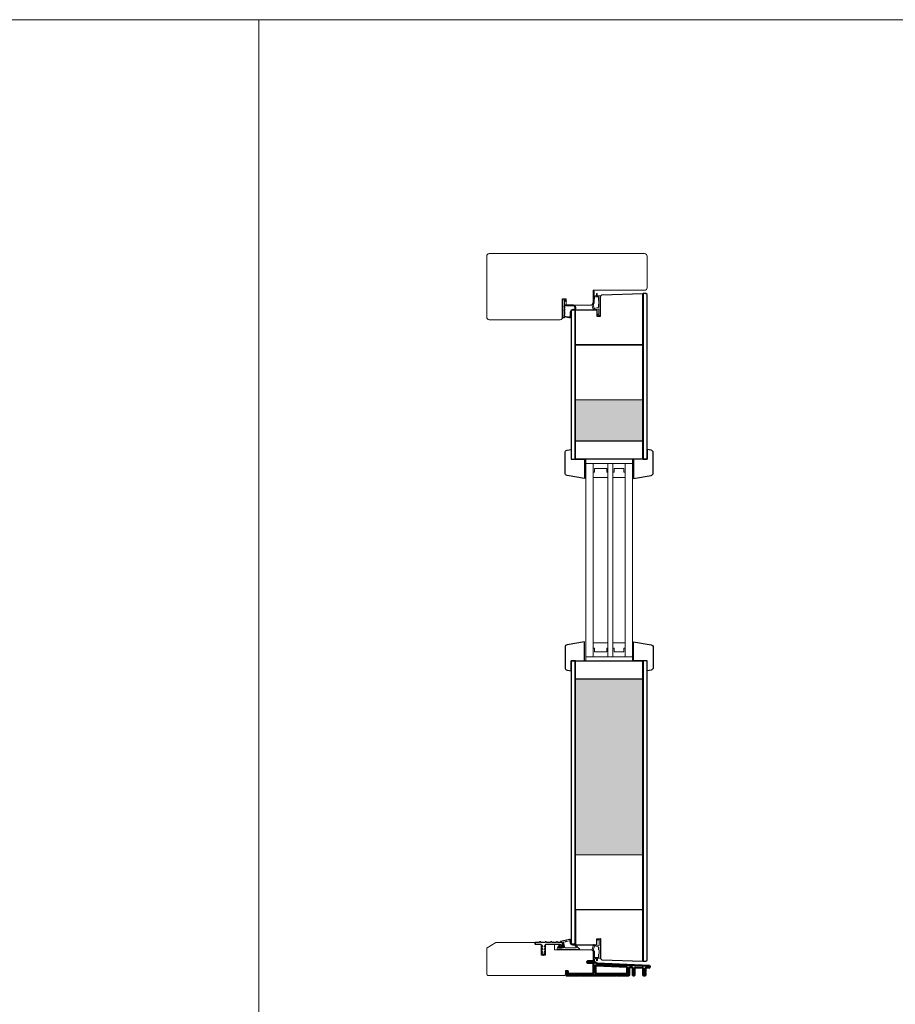
# Model space of a CAD drawing. Units: millimetres. Extents: x 0 to 13905, y 0 to 13974.
# Drawn here: x 3867 to 4582, y 990 to 1795 of the extents above; entities that cross this region are included whole.
import ezdxf

# ---------------------------------------------------------------- set-up
doc = ezdxf.new("R2010")
doc.units = ezdxf.units.MM
doc.linetypes.add('Yhtenäinen', pattern=[0])
for name, color, linetype in [('07097 Kynnyslista', 5, 'Continuous'), ('07097 Kynnyslista @ 1', 5, 'Continuous'), ('EPS 200', 7, 'Continuous'), ('Tiivisteet', 4, 'Continuous')]:
    doc.layers.add(name, color=color, linetype=linetype)
for name, color, linetype, lineweight in [('17644 Kynnysalumiini @ 1', 7, 'Continuous', 13), ('40153 Ovilehden tiiviste', 4, 'Continuous', 13), ('40162_A kynnystiiviste', 4, 'Continuous', 13), ('A4IALUMIINI', 4, 'Continuous', 13), ('Aihio', 7, 'Continuous', 13), ('Elementti', 7, 'Continuous', 13), ('HDF 3.2', 7, 'Continuous', 13), ('IO131Y', 7, 'Continuous', 13), ('kIILA', 7, 'Continuous', 13), ('Kynnys', 7, 'Continuous', 13), ('LASIT', 7, 'Continuous', 13), ('Mitta', 7, 'Continuous', 13), ('styrox', 7, 'Continuous', 13)]:
    doc.layers.add(name, color=color, linetype=linetype, lineweight=lineweight)
doc.layers.add('Muotoviivat', color=7, linetype='Continuous', lineweight=35, true_color=0x000000)

# ---------------------------------------------------------------- blocks, each defined once
blk = doc.blocks.new('07097 kynnyslista')
at = {"layer": '07097 Kynnyslista', "linetype": 'Continuous'}
blk.add_lwpolyline([(7.63, -2.5), (8.46, -1.05, -0.267949), (8.9, -0.8), (20.4, -0.8, -0.414214), (20.9, -1.3), (20.9, -2.7, 0.414214), (21.4, -3.2), (22, -3.2, 0.414214), (22.5, -2.7), (22.5, 0.3, 0.414214), (22, 0.8), (18.55, 0.8, -0.414214), (18.35, 1), (18.35, 1.1, 0.414214), (18.15, 1.3), (17.55, 1.3, 0.414214), (17.35, 1.1), (17.35, 1, -0.414214), (17.15, 0.8), (13.95, 0.8, -0.414214), (13.75, 1), (13.75, 1.1, 0.414214), (13.55, 1.3), (12.95, 1.3, 0.414214), (12.75, 1.1), (12.75, 1, -0.414214), (12.55, 0.8), (9.35, 0.8, -0.414214), (9.15, 1), (9.15, 1.1, 0.414214), (8.95, 1.3), (8.35, 1.3, 0.414214), (8.15, 1.1), (8.15, 1, -0.414214), (7.95, 0.8), (4.75, 0.8, -0.414214), (4.55, 1), (4.55, 1.1, 0.414214), (4.35, 1.3), (3.75, 1.3, 0.414214), (3.55, 1.1), (3.55, 1, -0.414214), (3.35, 0.8), (0.5, 0.8, 0.414214), (0, 0.3), (0, -0.3, 0.414214), (0.5, -0.8), (4.7, -0.8, -0.267949), (5.14, -1.05), (5.97, -2.5, -0.57735), (5.8, -2.8), (5.15, -2.8, 0.579539), (4.98, -3.1), (5.97, -4.8, -0.579539), (5.8, -5.1), (5.2, -5.1, 0.572165), (5.03, -5.4), (5.97, -7.1, -0.572165), (5.8, -7.4), (5.25, -7.4, 0.632218), (5.1, -7.73), (6.65, -9.63, 0.225327), (6.8, -9.7, 0.225327), (6.95, -9.63), (8.51, -7.72, 0.658416), (8.35, -7.4), (7.8, -7.4, -0.572165), (7.63, -7.1), (8.57, -5.4, 0.572165), (8.4, -5.1), (7.8, -5.1, -0.579539), (7.63, -4.8), (8.62, -3.1, 0.579539), (8.45, -2.8), (7.8, -2.8, -0.57735), (7.63, -2.5)], format="xyb", dxfattribs=at)
blk = doc.blocks.new('Kynnysalu')
at = {"layer": 'Muotoviivat', "color": 1, "linetype": 'Yhtenäinen', "lineweight": 50, "ltscale": 1.5}
for points in [[(47.8, -10.55, -0.414214), (47.3, -11.05), (46.3, -11.05, -0.414214), (45.8, -10.55), (45.8, -5.16, 0.401491), (45.32, -4.66), (39.32, -4.4, 0.427052), (38.8, -4.9), (38.8, -10.55, -0.414214), (38.3, -11.05), (37.8, -11.05, -0.414214), (37.3, -10.55), (37.3, -4.79, 0.401491), (36.82, -4.29), (34.82, -4.2, 0.427052), (34.3, -4.7), (34.3, -10.55, -0.414214), (33.8, -11.05), (24.32, -11.05), (23.8, -10.75), (23.28, -11.05), (-4.68, -11.05), (-5.2, -10.75), (-5.72, -11.05), (-16.7, -11.05, -0.414214), (-17.2, -10.55), (-17.2, -8.55, -0.198912), (-17.05, -8.2), (-16.55, -7.7, -0.668179), (-15.7, -8.05), (-15.7, -9.05, 0.414214), (-15.2, -9.55), (4.8, -9.55, 0.414214), (5.3, -9.05), (5.3, -1.25, 0.414214), (4.8, -0.75), (0.5, -0.75, -0.414214), (0, -0.25), (0, 0.25, -0.414214), (0.5, 0.75), (4.84, 0.75, -0.267332), (6.57, -0.25, 0.255678), (8.21, -1.24), (50.82, -3.1, -0.401491), (51.3, -3.6), (51.3, -4.1, -0.427052), (50.78, -4.6), (48.32, -4.49, 0.427052), (47.8, -4.99), (47.8, -7.83), (47.5, -8.35), (47.8, -8.87)], [(6.6, -8.13), (6.8, -8.33), (6.8, -9.05, 0.414214), (7.3, -9.55), (32.3, -9.55, 0.414214), (32.8, -9.05), (32.8, -4.29, 0.401491), (32.32, -3.79), (7.32, -2.7, 0.427052), (6.8, -3.2), (6.8, -3.93), (6.6, -4.13), (6.8, -4.33), (6.8, -5.93), (6.6, -6.13), (6.8, -6.33), (6.8, -7.93)]]:
    blk.add_lwpolyline(points, format="xyb", close=True, dxfattribs=at)

msp = doc.modelspace()

# ---------------------------------------------------------------- hatches: boundary and pattern name
at = {"layer": 'EPS 200', "true_color": 0xadddf7}
h = msp.add_hatch(dxfattribs=at)
h.set_pattern_fill('HONEY', color=141, scale=20)
h.set_pattern_definition([(0, (2562.4137, -5055.3802), (3.75, 2.1650635), [2.5, -5]), (120, (2562.4137, -5055.3802), (-3.75, 2.1650635), [2.5, -5]), (60, (2562.4137, -5055.3802), (8e-16, 4.330127), [-5, 2.5])])
h.paths.add_polyline_path([(4375.985, 1450.881), (4375.985, 1484.417), (4320.992, 1484.415), (4320.992, 1450.881)])
h.paths.add_polyline_path([(4375.985, 1255.978), (4320.992, 1255.978), (4320.992, 1112.512), (4375.985, 1112.514)])

# ---------------------------------------------------------------- linework, layer by layer
at = {"color": 7, "linetype": 'Continuous', "ltscale": 3}
for points in [[(4328.488, 1435.879), (4328.488, 1420.176), (4314.147, 1422.65, -0.3650095), (4312.488, 1424.621), (4312.488, 1441.319, -0.3639702), (4314.14, 1443.289), (4317.488, 1443.879), (4317.488, 1435.879)], [(4368.489, 1435.879), (4368.489, 1420.176), (4382.829, 1422.65, 0.3650095), (4384.489, 1424.621), (4384.489, 1441.319, 0.3639702), (4382.836, 1443.289), (4379.489, 1443.879), (4379.489, 1435.879)], [(4328.488, 1270.981), (4328.488, 1286.684), (4314.147, 1284.209, 0.3650095), (4312.488, 1282.238), (4312.488, 1265.54, 0.3639702), (4314.14, 1263.571), (4317.488, 1262.981), (4317.488, 1270.981)], [(4368.489, 1270.981), (4368.489, 1286.684), (4382.829, 1284.209, -0.3650095), (4384.489, 1282.238), (4384.489, 1265.54, -0.3639702), (4382.836, 1263.571), (4379.489, 1262.981), (4379.489, 1270.981)]]:
    msp.add_lwpolyline(points, format="xyb", close=True, dxfattribs=at)
at = {"layer": '40153 Ovilehden tiiviste'}
for points in [[(4336.284, 1569.882, -0.0937488), (4337.514, 1569.392, 0.1925825), (4338.046, 1569.477), (4338.046, 1571.114, -1.0005428), (4338.746, 1571.114), (4338.746, 1569.564, 0.4142136), (4338.946, 1569.364), (4341.432, 1569.378, -0.7584415), (4341.522, 1568.98, 0.2556445), (4341.445, 1568.434), (4341.307, 1559.081, 0.054391), (4341.335, 1558.86), (4341.348, 1553.374, -0.5390078), (4341.105, 1553.144), (4339.119, 1554.027, 0.1627809), (4338.993, 1554.016), (4338.78, 1553.922, -0.6187117), (4338.643, 1554.037), (4338.743, 1554.461, -0.3888787), (4338.966, 1554.613), (4339.934, 1554.147, 0.5111756), (4340.16, 1554.38), (4340.163, 1558.777, 0.3639702), (4339.966, 1558.942), (4335.994, 1558.118, -0.3389985), (4335.512, 1558.488), (4334.473, 1561.974, -0.2209157), (4334.545, 1562.389), (4335.51, 1563.692), (4335.579, 1569.411, -0.1805572), (4335.701, 1569.738), (4335.552, 1572.967, -1.0022324), (4336.129, 1573.132)], [(4336.284, 1569.882, -0.0937488), (4337.514, 1569.392, 0.1925825), (4338.046, 1569.477), (4338.046, 1571.114, -1.0005428), (4338.746, 1571.114), (4338.746, 1569.564, 0.4142136), (4338.946, 1569.364), (4341.432, 1569.378, -0.7584415), (4341.522, 1568.98, 0.2556445), (4341.445, 1568.434), (4341.307, 1559.081, 0.054391), (4341.335, 1558.86), (4341.348, 1553.374, -0.5390078), (4341.105, 1553.144), (4339.119, 1554.027, 0.1627809), (4338.993, 1554.016), (4338.78, 1553.922, -0.6187117), (4338.643, 1554.037), (4338.743, 1554.461, -0.3888787), (4338.966, 1554.613), (4339.934, 1554.147, 0.5111756), (4340.16, 1554.38), (4340.163, 1558.777, 0.3639702), (4339.966, 1558.942), (4335.994, 1558.118, -0.3389985), (4335.512, 1558.488), (4334.473, 1561.974, -0.2209157), (4334.545, 1562.389), (4335.51, 1563.692), (4335.579, 1569.411, -0.1805572), (4335.701, 1569.738), (4335.552, 1572.967, -1.0022324), (4336.129, 1573.132)], [(4337.973, 1568.695), (4339.65, 1568.695, -0.6681786), (4339.791, 1568.354), (4339.774, 1568.336, 0.4142136), (4339.774, 1568.054), (4339.991, 1567.836, -0.4142136), (4339.991, 1567.554), (4339.774, 1567.336, 0.4142136), (4339.774, 1567.054), (4339.991, 1566.836, -0.4142136), (4339.991, 1566.554), (4339.774, 1566.336, 0.4142136), (4339.774, 1566.054), (4340.074, 1565.754, -0.1989124), (4340.133, 1565.612), (4340.133, 1562.778, -0.1989124), (4340.074, 1562.636), (4339.774, 1562.336, 0.4142136), (4339.774, 1562.054), (4339.991, 1561.836, -0.4142136), (4339.991, 1561.554), (4339.774, 1561.336, 0.4142136), (4339.774, 1561.054), (4339.991, 1560.836, -0.4142136), (4339.991, 1560.554), (4339.409, 1559.972, -0.1989123), (4339.338, 1559.942), (4336.59, 1559.118, 0.3473526), (4336.493, 1559.042, -1.6790205), (4336.243, 1559.266, 0.3907124), (4336.305, 1559.386), (4335.51, 1561.97, -0.2209157), (4335.582, 1562.385), (4336.237, 1563.563, 0.1527363), (4336.326, 1563.848), (4336.395, 1569.062, -0.0448205), (4336.855, 1568.838, 0.0647204)], [(4337.973, 1568.695), (4339.65, 1568.695, -0.6681786), (4339.791, 1568.354), (4339.774, 1568.336, 0.4142136), (4339.774, 1568.054), (4339.991, 1567.836, -0.4142136), (4339.991, 1567.554), (4339.774, 1567.336, 0.4142136), (4339.774, 1567.054), (4339.991, 1566.836, -0.4142136), (4339.991, 1566.554), (4339.774, 1566.336, 0.4142136), (4339.774, 1566.054), (4340.074, 1565.754, -0.1989124), (4340.133, 1565.612), (4340.133, 1562.778, -0.1989124), (4340.074, 1562.636), (4339.774, 1562.336, 0.4142136), (4339.774, 1562.054), (4339.991, 1561.836, -0.4142136), (4339.991, 1561.554), (4339.774, 1561.336, 0.4142136), (4339.774, 1561.054), (4339.991, 1560.836, -0.4142136), (4339.991, 1560.554), (4339.409, 1559.972, -0.1989123), (4339.338, 1559.942), (4336.59, 1559.118, 0.3473526), (4336.493, 1559.042, -1.6790205), (4336.243, 1559.266, 0.3907124), (4336.305, 1559.386), (4335.51, 1561.97, -0.2209157), (4335.582, 1562.385), (4336.237, 1563.563, 0.1527363), (4336.326, 1563.848), (4336.395, 1569.062, -0.0448205), (4336.855, 1568.838, 0.0647204)], [(4336.425, 1027.421, 0.0937488), (4337.655, 1027.911, -0.1925825), (4338.186, 1027.826), (4338.186, 1026.189, 1.0005428), (4338.886, 1026.189), (4338.886, 1027.739, -0.4142136), (4339.086, 1027.939), (4341.573, 1027.924, 0.7584415), (4341.663, 1028.322, -0.2556445), (4341.586, 1028.869), (4341.448, 1038.222, -0.054391), (4341.476, 1038.443), (4341.489, 1043.929, 0.5390078), (4341.246, 1044.158), (4339.26, 1043.276, -0.1627809), (4339.134, 1043.287), (4338.921, 1043.381, 0.6187117), (4338.783, 1043.266), (4338.884, 1042.842, 0.3888787), (4339.107, 1042.69), (4340.075, 1043.156, -0.5111756), (4340.301, 1042.923), (4340.304, 1038.526, -0.3639702), (4340.107, 1038.361), (4336.135, 1039.184, 0.3389985), (4335.652, 1038.815), (4334.614, 1035.329, 0.2209157), (4334.686, 1034.914), (4335.65, 1033.611), (4335.719, 1027.892, 0.1805572), (4335.842, 1027.565), (4335.693, 1024.336, 1.0022324), (4336.27, 1024.171)], [(4336.425, 1027.421, 0.0937488), (4337.655, 1027.911, -0.1925825), (4338.186, 1027.826), (4338.186, 1026.189, 1.0005428), (4338.886, 1026.189), (4338.886, 1027.739, -0.4142136), (4339.086, 1027.939), (4341.573, 1027.924, 0.7584415), (4341.663, 1028.322, -0.2556445), (4341.586, 1028.869), (4341.448, 1038.222, -0.054391), (4341.476, 1038.443), (4341.489, 1043.929, 0.5390078), (4341.246, 1044.158), (4339.26, 1043.276, -0.1627809), (4339.134, 1043.287), (4338.921, 1043.381, 0.6187117), (4338.783, 1043.266), (4338.884, 1042.842, 0.3888787), (4339.107, 1042.69), (4340.075, 1043.156, -0.5111756), (4340.301, 1042.923), (4340.304, 1038.526, -0.3639702), (4340.107, 1038.361), (4336.135, 1039.184, 0.3389985), (4335.652, 1038.815), (4334.614, 1035.329, 0.2209157), (4334.686, 1034.914), (4335.65, 1033.611), (4335.719, 1027.892, 0.1805572), (4335.842, 1027.565), (4335.693, 1024.336, 1.0022324), (4336.27, 1024.171)], [(4338.113, 1028.608), (4339.791, 1028.608, 0.6681786), (4339.932, 1028.949), (4339.915, 1028.966, -0.4142136), (4339.915, 1029.249), (4340.132, 1029.466, 0.4142136), (4340.132, 1029.749), (4339.915, 1029.966, -0.4142136), (4339.915, 1030.249), (4340.132, 1030.466, 0.4142136), (4340.132, 1030.749), (4339.915, 1030.966, -0.4142136), (4339.915, 1031.249), (4340.215, 1031.549, 0.1989124), (4340.274, 1031.691), (4340.274, 1034.525, 0.1989124), (4340.215, 1034.666), (4339.915, 1034.966, -0.4142136), (4339.915, 1035.249), (4340.132, 1035.466, 0.4142136), (4340.132, 1035.749), (4339.915, 1035.966, -0.4142136), (4339.915, 1036.249), (4340.132, 1036.466, 0.4142136), (4340.132, 1036.749), (4339.55, 1037.331, 0.1989123), (4339.479, 1037.361), (4336.731, 1038.184, -0.3473526), (4336.634, 1038.261, 1.6790205), (4336.383, 1038.037, -0.3907124), (4336.446, 1037.917), (4335.651, 1035.333, 0.2209157), (4335.723, 1034.918), (4336.378, 1033.74, -0.1527363), (4336.467, 1033.455), (4336.536, 1028.241, 0.0448205), (4336.996, 1028.465, -0.0647204)], [(4338.113, 1028.608), (4339.791, 1028.608, 0.6681786), (4339.932, 1028.949), (4339.915, 1028.966, -0.4142136), (4339.915, 1029.249), (4340.132, 1029.466, 0.4142136), (4340.132, 1029.749), (4339.915, 1029.966, -0.4142136), (4339.915, 1030.249), (4340.132, 1030.466, 0.4142136), (4340.132, 1030.749), (4339.915, 1030.966, -0.4142136), (4339.915, 1031.249), (4340.215, 1031.549, 0.1989124), (4340.274, 1031.691), (4340.274, 1034.525, 0.1989124), (4340.215, 1034.666), (4339.915, 1034.966, -0.4142136), (4339.915, 1035.249), (4340.132, 1035.466, 0.4142136), (4340.132, 1035.749), (4339.915, 1035.966, -0.4142136), (4339.915, 1036.249), (4340.132, 1036.466, 0.4142136), (4340.132, 1036.749), (4339.55, 1037.331, 0.1989123), (4339.479, 1037.361), (4336.731, 1038.184, -0.3473526), (4336.634, 1038.261, 1.6790205), (4336.383, 1038.037, -0.3907124), (4336.446, 1037.917), (4335.651, 1035.333, 0.2209157), (4335.723, 1034.918), (4336.378, 1033.74, -0.1527363), (4336.467, 1033.455), (4336.536, 1028.241, 0.0448205), (4336.996, 1028.465, -0.0647204)]]:
    msp.add_lwpolyline(points, format="xyb", close=True, dxfattribs=at)
at = {"layer": '40162_A kynnystiiviste', "linetype": 'Continuous', "lineweight": 25}
msp.add_lwpolyline([(4308.866, 1041.609, 0.900404), (4308.929, 1041.016), (4309.741, 1041.016, -0.3394543), (4310.127, 1040.719), (4311.112, 1037.045, -0.4931454), (4310.629, 1036.416), (4307.87, 1036.416, 0.2015128), (4307.727, 1036.356, -1.4646146), (4307.498, 1036.865, 0.236068), (4307.653, 1036.953), (4308.295, 1037.904, 0.6008606), (4308.129, 1038.216), (4307.738, 1038.216, 0.249328), (4307.241, 1037.951), (4306.245, 1036.475, 0.7547469), (4307.442, 1035.044, -0.190418), (4310.382, 1035.093, 0.0943746), (4310.75, 1035.023), (4324.029, 1035.023, 0.6681786), (4324.241, 1035.535), (4323.329, 1036.339, -0.0949373), (4321.322, 1039.298, 0.2995056), (4321.23, 1039.358), (4319.07, 1039.358, -0.4142136), (4317.07, 1041.358), (4317.07, 1042.488, 0.4769755), (4316.224, 1043.173)], format="xyb", close=True, dxfattribs=at)
at = {"layer": '40162_A kynnystiiviste'}
msp.add_lwpolyline([(4313.745, 1041.624, -0.2982166), (4313.541, 1041.703, 0.6546537), (4313.003, 1041.589, -0.2982166), (4312.849, 1041.433), (4311.382, 1041.121, 0.4296339), (4311.154, 1040.75), (4312.256, 1036.638, 0.3394543), (4312.546, 1036.416), (4321.305, 1036.416, 0.6125296), (4321.547, 1036.892, -0.0332217), (4320.806, 1038.072, -0.304254), (4320.827, 1038.293, 0.6391015), (4320.59, 1038.784, -0.2319029), (4320.431, 1038.858), (4319.07, 1038.858, -0.4142136), (4316.57, 1041.358), (4316.57, 1041.607, 0.4769755), (4315.966, 1042.096)], format="xyb", close=True, dxfattribs=at)
at = {"layer": 'A4IALUMIINI', "color": 7, "lineweight": 30}
for points in [[(4375.985, 1435.879), (4375.985, 1571.379), (4376.3, 1571.393), (4376.295, 1435.879)], [(4320.692, 1270.981), (4320.692, 1038.964), (4320.992, 1038.964), (4320.992, 1270.981)]]:
    msp.add_lwpolyline(points, close=True, dxfattribs=at)
for points in [[(4320.692, 1557.967), (4320.692, 1435.879), (4320.992, 1435.879), (4320.992, 1557.964), (4320.692, 1557.967)], [(4376.294, 1270.981), (4376.285, 1025.538), (4375.985, 1025.549), (4375.985, 1270.981), (4376.294, 1270.981)]]:
    msp.add_lwpolyline(points, dxfattribs=at)
at = {"layer": 'Aihio', "color": 7, "lineweight": 30}
for points in [[(4375.99, 1529.416), (4375.99, 1529.415), (4320.992, 1529.415), (4320.992, 1557.964), (4338.492, 1557.964), (4338.492, 1552.964), (4341.492, 1552.964), (4341.492, 1569.174), (4342.491, 1570.209), (4375.985, 1571.379), (4375.99, 1529.416)], [(4320.992, 1450.881), (4375.985, 1450.881), (4375.985, 1435.879), (4320.992, 1435.879)], [(4320.992, 1270.981), (4375.985, 1270.981), (4375.985, 1255.978), (4320.992, 1255.978)], [(4375.99, 1067.511), (4375.99, 1067.512), (4320.992, 1067.512), (4320.992, 1038.964), (4338.492, 1038.964), (4338.492, 1043.964), (4341.492, 1043.964), (4341.492, 1027.753), (4342.491, 1026.719), (4375.985, 1025.549), (4375.99, 1067.511)]]:
    msp.add_lwpolyline(points, close=True, dxfattribs=at)
at = {"layer": 'Aihio'}
for points in [[(4320.992, 1529.415), (4320.992, 1484.415), (4375.99, 1484.417), (4375.99, 1529.417)], [(4320.992, 1112.512), (4320.992, 1067.512), (4375.99, 1067.514), (4375.99, 1112.514)]]:
    msp.add_lwpolyline(points, close=True, dxfattribs=at)
at = {"layer": 'Elementti', "color": 7}
for points in [[(4329.488, 1432.379), (4329.488, 1274.481), (4335.488, 1274.481), (4335.488, 1432.379)], [(4347.488, 1432.379), (4347.488, 1274.481), (4351.488, 1274.481), (4351.488, 1432.379)], [(4351.488, 1432.374), (4351.488, 1425.374), (4352.488, 1425.374), (4352.488, 1428.374), (4360.488, 1428.374), (4360.488, 1425.374), (4361.488, 1425.374), (4361.488, 1432.374), (4351.488, 1432.374)], [(4361.488, 1432.379), (4361.488, 1274.481), (4367.488, 1274.481), (4367.488, 1432.379)], [(4335.488, 1274.481), (4335.488, 1281.481), (4336.488, 1281.481), (4336.488, 1278.481), (4346.488, 1278.481), (4346.488, 1281.481), (4347.488, 1281.481), (4347.488, 1274.481), (4335.488, 1274.481)], [(4351.488, 1274.481), (4351.488, 1281.481), (4352.488, 1281.481), (4352.488, 1278.481), (4360.488, 1278.481), (4360.488, 1281.481), (4361.488, 1281.481), (4361.488, 1274.481), (4351.488, 1274.481)]]:
    msp.add_lwpolyline(points, close=True, dxfattribs=at)
at = {"layer": 'HDF 3.2', "color": 7, "lineweight": 30}
for points in [[(4379.485, 1435.879), (4379.485, 1570.505), (4378.485, 1571.47), (4376.3, 1571.393), (4376.295, 1435.879)], [(4320.692, 1435.879), (4320.692, 1557.967), (4318.49, 1557.967), (4317.492, 1556.915), (4317.492, 1435.879)], [(4317.492, 1270.981), (4317.492, 1040.016), (4318.49, 1038.964), (4320.692, 1038.964), (4320.692, 1270.981)]]:
    msp.add_lwpolyline(points, close=True, dxfattribs=at)
at = {"layer": 'HDF 3.2', "color": 7}
msp.add_lwpolyline([(4335.488, 1432.374), (4335.488, 1425.374), (4336.488, 1425.374), (4336.488, 1428.374), (4346.488, 1428.374), (4346.488, 1425.374), (4347.488, 1425.374), (4347.488, 1432.374), (4335.488, 1432.374)], close=True, dxfattribs=at)
at = {"layer": 'HDF 3.2', "color": 7, "lineweight": 30}
msp.add_lwpolyline([(4376.294, 1270.981), (4376.285, 1025.538), (4378.485, 1025.462), (4379.485, 1026.427), (4379.485, 1270.981), (4376.294, 1270.981)], dxfattribs=at)
at = {"layer": 'IO131Y', "color": 7}
msp.add_lwpolyline([(4313.485, 1566.964), (4313.485, 1561.964), (4333.485, 1561.964, 0.4142136), (4335.485, 1563.964), (4335.485, 1573.964), (4377.485, 1573.964, 0.4142136), (4379.485, 1575.964), (4379.485, 1601.964, 0.4142136), (4377.485, 1603.964), (4250.486, 1603.964, 0.4142136), (4248.486, 1601.964), (4248.486, 1551.964, 0.4142136), (4250.486, 1549.964), (4308.485, 1549.964, 0.4142136), (4310.485, 1551.964), (4310.485, 1566.964)], format="xyb", close=True, dxfattribs=at)
at = {"layer": 'kIILA', "color": 7}
for points in [[(4329.488, 1432.379), (4367.488, 1432.379), (4367.488, 1435.879), (4329.488, 1435.879)], [(4329.488, 1274.481), (4367.488, 1274.481), (4367.488, 1270.981), (4329.488, 1270.981)]]:
    msp.add_lwpolyline(points, close=True, dxfattribs=at)
at = {"layer": 'Kynnys', "color": 32, "linetype": 'Continuous', "true_color": 0xcd6928}
msp.add_lwpolyline([(4249.472, 1013.964), (4311.938, 1013.964, 0.4142136), (4312.938, 1014.964), (4312.938, 1017.959), (4314.985, 1017.959), (4314.985, 1016.433, 0.4142136), (4315.985, 1015.433), (4334.484, 1015.433, 0.4142136), (4335.484, 1016.433), (4335.484, 1022.949, 0.4142136), (4334.484, 1023.949), (4330.531, 1023.949), (4330.531, 1025.907), (4334.484, 1025.907, 0.4142136), (4335.484, 1026.907), (4335.484, 1032.964, 0.4142136), (4333.484, 1034.964), (4303.885, 1034.964), (4303.884, 1039.364), (4296.584, 1039.364), (4296.584, 1030.364), (4292.984, 1030.364), (4292.984, 1039.364), (4287.884, 1039.364), (4287.884, 1040.964), (4255.972, 1040.964), (4248.942, 1036.571, 0.2586176), (4248.472, 1035.723), (4248.472, 1014.964, 0.4142136)], format="xyb", close=True, dxfattribs=at)
at = {"layer": 'LASIT', "color": 7}
for points in [[(4346.488, 1428.374), (4346.488, 1425.374), (4347.488, 1425.374), (4347.488, 1421.074), (4335.488, 1421.074), (4335.488, 1425.374), (4336.488, 1425.374), (4336.488, 1428.374)], [(4360.488, 1428.374), (4360.488, 1425.374), (4361.488, 1425.374), (4361.488, 1421.074), (4351.488, 1421.074), (4351.488, 1425.374), (4352.488, 1425.374), (4352.488, 1428.374)], [(4346.488, 1278.481), (4346.488, 1281.481), (4347.488, 1281.481), (4347.488, 1285.781), (4335.488, 1285.781), (4335.488, 1281.481), (4336.488, 1281.481), (4336.488, 1278.481)], [(4360.488, 1278.481), (4360.488, 1281.481), (4361.488, 1281.481), (4361.488, 1285.781), (4351.488, 1285.781), (4351.488, 1281.481), (4352.488, 1281.481), (4352.488, 1278.481)]]:
    msp.add_lwpolyline(points, close=True, dxfattribs=at)
at = {"layer": 'Mitta'}
for points in [[(2416.78, 1795.193), (4062.146, 1795.193), (4062.146, 920.376), (2416.78, 920.376)], [(4062.146, 1795.193), (6456.477, 1795.193), (6456.477, 920.376), (4062.146, 920.376)]]:
    msp.add_lwpolyline(points, close=True, dxfattribs=at)
at = {"layer": 'Mitta', "color": 7}
for points in [[(4335.488, 1432.379), (4329.488, 1432.379), (4329.488, 1425.379), (4329.488, 1421.079), (4329.488, 1274.481), (4335.488, 1274.481), (4335.488, 1432.379)], [(4351.488, 1432.379), (4347.488, 1432.379), (4347.488, 1425.379), (4347.488, 1421.079), (4347.488, 1274.481), (4351.488, 1274.481), (4351.488, 1432.379)], [(4351.488, 1432.374), (4351.488, 1425.374), (4352.488, 1425.374), (4352.488, 1428.374), (4360.488, 1428.374), (4360.488, 1425.374), (4361.488, 1425.374), (4361.488, 1432.374), (4351.488, 1432.374)], [(4352.488, 1425.374), (4351.488, 1425.374), (4351.488, 1421.074), (4361.488, 1421.074), (4361.488, 1425.374), (4360.488, 1425.374), (4360.488, 1428.374), (4352.488, 1428.374), (4352.488, 1425.374)], [(4367.488, 1432.379), (4361.488, 1432.379), (4361.488, 1425.379), (4361.488, 1421.079), (4361.488, 1274.481), (4367.488, 1274.481), (4367.488, 1432.379)], [(4352.488, 1281.481), (4352.488, 1278.481), (4360.488, 1278.481), (4360.488, 1281.481), (4361.488, 1281.481), (4361.488, 1285.781), (4351.488, 1285.781), (4351.488, 1281.481), (4352.488, 1281.481)], [(4361.488, 1274.481), (4361.488, 1281.481), (4360.488, 1281.481), (4360.488, 1278.481), (4352.488, 1278.481), (4352.488, 1281.481), (4351.488, 1281.481), (4351.488, 1274.481), (4361.488, 1274.481)]]:
    msp.add_lwpolyline(points, close=True, dxfattribs=at)
at = {"layer": 'styrox', "color": 7, "lineweight": 30}
msp.add_line((4320.992, 1529.415), (4375.989, 1529.415), dxfattribs=at)
at = {"layer": 'Tiivisteet'}
for points in [[(4311.785, 1562.033), (4318.301, 1562.033, -0.4285315), (4320.942, 1560.019), (4321.074, 1559.263, -0.4657045), (4319.892, 1557.857), (4319.243, 1557.857, 0.4142136), (4317.243, 1555.857), (4317.243, 1552.675, -0.4680287), (4315.828, 1551.495), (4311.785, 1552.231), (4311.785, 1551.914, -0.4142136), (4311.285, 1551.414), (4310.485, 1551.414), (4310.485, 1566.964), (4311.785, 1566.675), (4312.786, 1565.658, -1), (4313.097, 1565.527, -1), (4312.787, 1564.789), (4311.785, 1566.257)], [(4319.946, 1560.89, -0.1493838), (4320.449, 1559.828), (4320.52, 1559.42, -0.4657045), (4319.535, 1558.248), (4319.243, 1558.248, 0.4142136), (4316.743, 1555.748), (4316.743, 1552.928, -0.4673465), (4315.566, 1551.943), (4315.238, 1552.002, -0.8843567), (4314.676, 1552.114), (4311.785, 1552.634), (4311.785, 1553.69), (4311.985, 1553.69, 1), (4311.985, 1554.19), (4311.785, 1554.19), (4311.785, 1554.69), (4311.985, 1554.69, 1), (4311.985, 1555.19), (4311.785, 1555.19), (4311.785, 1555.69), (4311.985, 1555.69, 1), (4311.985, 1556.19), (4311.785, 1556.19), (4311.785, 1556.69), (4311.985, 1556.69, 1), (4311.985, 1557.19), (4311.785, 1557.19), (4311.785, 1557.69), (4311.985, 1557.69, 1), (4311.985, 1558.19), (4311.785, 1558.19), (4311.785, 1558.69), (4311.985, 1558.69, 1), (4311.985, 1559.19), (4311.785, 1559.19), (4311.785, 1559.69), (4311.985, 1559.69, 1), (4311.985, 1560.19), (4311.785, 1560.19), (4311.785, 1561.594), (4318.309, 1561.594, -0.146923), (4319.511, 1561.262, -0.8809757)]]:
    msp.add_lwpolyline(points, format="xyb", close=True, dxfattribs=at)

# ---------------------------------------------------------------- block references
at = {"layer": '07097 Kynnyslista @ 1'}
msp.add_blockref('07097 kynnyslista', (4287.996, 1040.164), dxfattribs=at)
at = {"layer": '17644 Kynnysalumiini @ 1'}
msp.add_blockref('Kynnysalu', (4330.531, 1024.841), dxfattribs=at)

doc.saveas('drawing.dxf')
